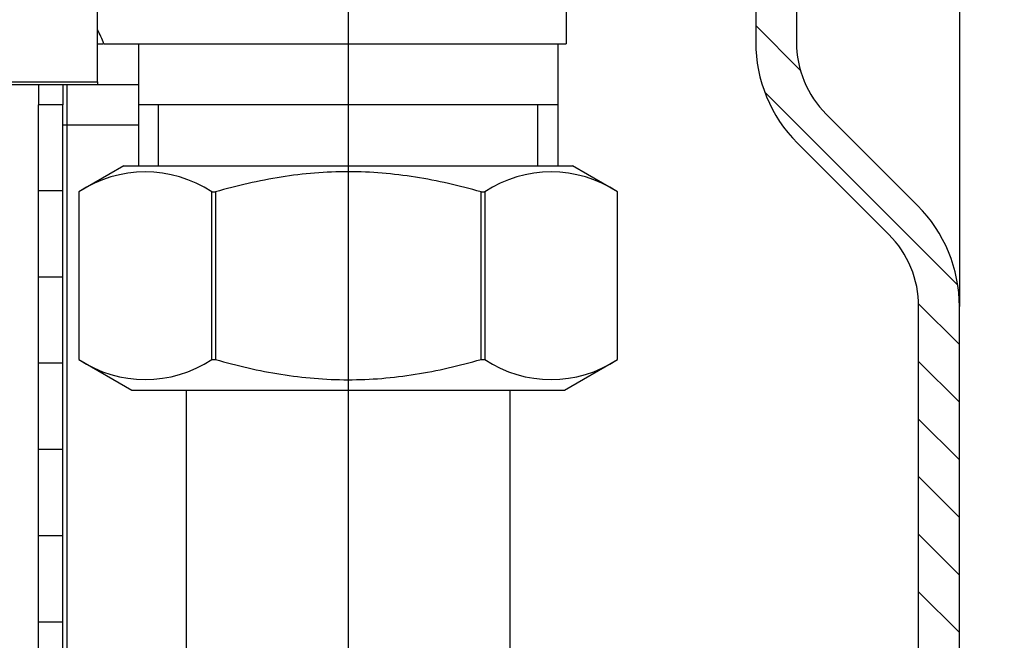
# Model space of a CAD drawing. Units: millimetres. Extents: x 16 to 411, y 28 to 253.
# Drawn here: x 92 to 129, y 110 to 133 of the extents above; entities that cross this region are included whole.
import ezdxf
from ezdxf.enums import TextEntityAlignment as Align
from ezdxf.lldxf.tags import DXFTag

# ---------------------------------------------------------------- set-up
doc = ezdxf.new("R2010")
doc.units = ezdxf.units.MM
for name, color, linetype in [('Cartouche', 7, 'Continuous'), ('DV2_Défaut', 7, 'Continuous'), ('E821', 7, 'Continuous'), ('E826', 7, 'Continuous'), ('E827', 7, 'Continuous'), ('E834', 7, 'Continuous'), ('E836', 7, 'Continuous'), ('U104', 7, 'Continuous')]:
    doc.layers.add(name, color=color, linetype=linetype)
doc.styles.add('SEACAD_Arial', font='txt')
doc.styles.add('SEACAD_ArialB', font='ARIALBD.TTF')
doc.styles.add('SEACAD_Solid_Edge_ANSI1_SymbolsB', font='semeca1.ttf')
tags = doc.linetypes.add('CENTER2', pattern=[28.575000000000003, 19.05, -3.175, 3.175, -3.175]).pattern_tags.tags
tags[10:11] = [DXFTag(74, 4), DXFTag(75, 0), DXFTag(340, '0'), DXFTag(46, 0.0), DXFTag(50, 0.0), DXFTag(44, 0.0), DXFTag(45, 0.0)]
tags[8:9] = [DXFTag(74, 4), DXFTag(75, 0), DXFTag(340, '0'), DXFTag(46, 0.0), DXFTag(50, 0.0), DXFTag(44, 0.0), DXFTag(45, 0.0)]
tags[6:7] = [DXFTag(74, 4), DXFTag(75, 0), DXFTag(340, '0'), DXFTag(46, 0.0), DXFTag(50, 0.0), DXFTag(44, 0.0), DXFTag(45, 0.0)]
tags[4:5] = [DXFTag(74, 4), DXFTag(75, 0), DXFTag(340, '0'), DXFTag(46, 0.0), DXFTag(50, 0.0), DXFTag(44, 0.0), DXFTag(45, 0.0)]
doc.dimstyles.new('presto', dxfattribs={"dimtxt": 8, "dimasz": 12, "dimexe": 1.6, "dimexo": 2.4, "dimgap": 4, "dimtad": 1, "dimlfac": 1.3333333333, "dimtxsty": 'SEACAD_Arial', "dimblk1": '_SE_FILLED', "dimblk2": '_SE_FILLED', "dimsah": 1, "dimcen": 0, "dimadec": 0, "dimazin": 0, "dimtfac": 1, "dimtmove": 0, "dimatfit": 3, "dimfxl": 1, "dimtolj": 1, "dimarcsym": 0})
pattern_1 = [(-45, (0, 0), (1.060660171779821, 1.060660171779821), [])]

# ---------------------------------------------------------------- blocks, each defined once
blk = doc.blocks.new('SE1')
at = {"layer": 'DV2_Défaut', "linetype": 'Continuous'}
h = blk.add_hatch(dxfattribs=at)
h.set_pattern_fill('LINE', scale=0.4724409449, angle=-45, style=0)
h.set_pattern_definition(pattern_1)
edge = h.paths.add_edge_path()
edge.add_line((112.2401253320933, 199.4788701213649), (123.1936492333137, 199.0963644740223))
edge.add_arc((123.1151253320933, 196.847735114404), 2.25, 6.821210263296962e-13, 87.99999914284791, ccw=False)
edge.add_line((125.3651253320933, 196.847735114404), (125.3651253320933, 173.5782185858096))
edge.add_arc((121.6151253320933, 173.5782185858095), 3.75, 315.0000000000006, 360, ccw=False)
edge.add_line((124.2667757615428, 170.92656815636), (120.9028147308639, 167.5626071256811))
edge.add_arc((124.6151253320933, 163.8502965244517), 5.25, 135.0000000000001, 180)
edge.add_line((119.3651253320933, 163.8502965244517), (119.3651253320933, 160.7252552908539))
edge.add_arc((121.2401253320933, 160.7252552908539), 1.874999999999999, 180, 268.0000000000002)
edge.add_line((121.1746887757761, 158.8513974901931), (125.0032126433568, 158.7177024907197))
edge.add_arc((124.9901253320933, 158.3429309305876), 0.3750000000000003, 0, 87.99999999998772, ccw=False)
edge.add_line((125.3651253320933, 158.3429309305876), (125.3651253320933, 137.9642638361141))
edge.add_arc((124.9901253320933, 137.9642638361141), 0.3749999999999984, 272.00000000000364, 360, ccw=False)
edge.add_line((125.0032126433567, 137.5894922759819), (121.1746887757761, 137.4557972765084))
edge.add_arc((121.2401253320933, 135.5819394758477), 1.875, 91.99999999999977, 180)
edge.add_line((119.3651253320933, 135.5819394758477), (119.3651253320933, 132.4568982422499))
edge.add_arc((124.6151253320933, 132.4568982422499), 5.250000000000002, 180, 225)
edge.add_line((120.9028147308639, 128.7445876410205), (124.2667757615428, 125.3806266103416))
edge.add_arc((121.6151253320933, 122.728976180892), 3.750000000000001, 0, 44.99999999999949, ccw=False)
edge.add_line((125.3651253320933, 122.728976180892), (125.3651253320933, 103.5844596522977))
edge.add_arc((123.1151253320933, 103.5844596522977), 2.250000000000003, 272.00000085715175, 360, ccw=False)
edge.add_line((123.1936492333137, 101.3358302926794), (112.2401253320933, 100.9533246453368))
edge.add_line((112.2401253320933, 100.9533246453368), (112.2401253320933, 99.45241032810442))
edge.add_line((112.2401253320933, 99.45241032810442), (123.2459985007939, 99.83674405293394))
edge.add_arc((123.1151253320933, 103.5844596522977), 3.749999999999997, 272.0000008571516, 360)
edge.add_line((126.8651253320933, 103.5844596522977), (126.8651253320933, 122.728976180892))
edge.add_arc((121.6151253320933, 122.728976180892), 5.249999999999999, 0, 44.99999999999979)
edge.add_line((125.3274359333227, 126.4412867821214), (121.9634749026437, 129.8052478128003))
edge.add_arc((124.6151253320933, 132.4568982422499), 3.750000000000001, 180, 224.9999999999998, ccw=False)
edge.add_line((120.8651253320933, 132.4568982422499), (120.8651253320933, 135.5819394758477))
edge.add_arc((121.2401253320933, 135.5819394758477), 0.3749999999999983, 91.99999999999278, 180, ccw=False)
edge.add_line((121.2270380208299, 135.9567110359798), (125.0555618884105, 136.0904060354533))
edge.add_arc((124.9901253320933, 137.9642638361141), 1.875, 272.0000000000002, 360)
edge.add_line((126.8651253320933, 137.9642638361141), (126.8651253320933, 158.3429309305876))
edge.add_arc((124.9901253320933, 158.3429309305876), 1.874999999999999, 0, 87.99999999999805)
edge.add_line((125.0555618884105, 160.2167887312483), (121.2270380208298, 160.3504837307218))
edge.add_arc((121.2401253320933, 160.7252552908539), 0.3750000000000003, 180, 268.0000000000007, ccw=False)
edge.add_line((120.8651253320933, 160.7252552908539), (120.8651253320933, 163.8502965244517))
edge.add_arc((124.6151253320933, 163.8502965244517), 3.749999999999998, 135, 180, ccw=False)
edge.add_line((121.9634749026437, 166.5019469539012), (125.3274359333227, 169.8659079845802))
edge.add_arc((121.6151253320933, 173.5782185858095), 5.250000000000001, 315.0000000000005, 360)
edge.add_line((126.8651253320933, 173.5782185858095), (126.8651253320933, 196.847735114404))
edge.add_arc((123.1151253320933, 196.847735114404), 3.750000000000001, 4.343e-13, 87.9999991428484)
edge.add_line((123.2459985007939, 200.5954507137677), (112.2401253320933, 200.9797844385972))
edge.add_line((112.2401253320933, 200.9797844385972), (112.2401253320933, 199.4788701213649))
h = blk.add_hatch(dxfattribs=at)
h.set_pattern_fill('LINE', scale=0.4724409449, angle=-45, style=0)
h.set_pattern_definition(pattern_1)
edge = h.paths.add_edge_path()
edge.add_line((126.8651253320933, 103.5844596522977), (126.8651253320933, 122.728976180892))
edge.add_arc((121.6151253320933, 122.728976180892), 5.249999999999999, 0, 44.99999999999979)
edge.add_line((125.3274359333227, 126.4412867821214), (121.9634749026437, 129.8052478128003))
edge.add_arc((124.6151253320933, 132.4568982422499), 3.750000000000001, 180, 224.9999999999998, ccw=False)
edge.add_line((120.8651253320933, 132.4568982422499), (120.8651253320933, 135.5819394758477))
edge.add_arc((121.2401253320933, 135.5819394758477), 0.3749999999999983, 91.99999999999278, 180, ccw=False)
edge.add_line((121.2270380208299, 135.9567110359798), (125.0555618884105, 136.0904060354533))
edge.add_arc((124.9901253320933, 137.9642638361141), 1.875, 272.0000000000002, 360)
edge.add_line((126.8651253320933, 137.9642638361141), (126.8651253320933, 158.3429309305876))
edge.add_arc((124.9901253320933, 158.3429309305876), 1.874999999999999, 0, 87.99999999999805)
edge.add_line((125.0555618884105, 160.2167887312483), (121.2270380208298, 160.3504837307218))
edge.add_arc((121.2401253320933, 160.7252552908539), 0.3750000000000003, 180, 268.0000000000007, ccw=False)
edge.add_line((120.8651253320933, 160.7252552908539), (120.8651253320933, 163.8502965244517))
edge.add_arc((124.6151253320933, 163.8502965244517), 3.749999999999998, 135, 180, ccw=False)
edge.add_line((121.9634749026437, 166.5019469539012), (125.3274359333227, 169.8659079845802))
edge.add_arc((121.6151253320933, 173.5782185858095), 5.250000000000001, 315.0000000000005, 360)
edge.add_line((126.8651253320933, 173.5782185858095), (126.8651253320933, 196.847735114404))
edge.add_arc((123.1151253320933, 196.847735114404), 3.750000000000001, 4.343e-13, 87.9999991428484)
edge.add_line((123.2459985007939, 200.5954507137677), (112.2401253320933, 200.9797844385972))
edge.add_line((112.2401253320933, 200.9797844385972), (112.2401253320933, 200.7285973833508))
edge.add_line((112.2401253320933, 200.7285973833508), (113.7401253320933, 200.7285973833508))
edge.add_line((113.7401253320933, 200.7285973833508), (113.7401253320933, 199.8912561570035))
edge.add_line((113.7401253320933, 199.8912561570035), (113.7401253320933, 199.4264889446598))
edge.add_line((113.7401253320933, 199.4264889446598), (123.1936492333137, 199.0963644740222))
edge.add_arc((123.1151253320933, 196.847735114404), 2.25, 6.821210263296962e-13, 87.99999914284791, ccw=False)
edge.add_line((125.3651253320933, 196.847735114404), (125.3651253320933, 173.5782185858096))
edge.add_arc((121.6151253320933, 173.5782185858095), 3.75, 315.0000000000006, 360, ccw=False)
edge.add_line((124.2667757615428, 170.92656815636), (120.9028147308639, 167.5626071256811))
edge.add_arc((124.6151253320933, 163.8502965244517), 5.25, 135.0000000000001, 180)
edge.add_line((119.3651253320933, 163.8502965244517), (119.3651253320933, 160.7252552908539))
edge.add_arc((121.2401253320933, 160.7252552908539), 1.874999999999999, 180, 268.0000000000002)
edge.add_line((121.1746887757761, 158.8513974901931), (125.0032126433568, 158.7177024907197))
edge.add_arc((124.9901253320933, 158.3429309305876), 0.3750000000000003, 0, 87.99999999998772, ccw=False)
edge.add_line((125.3651253320933, 158.3429309305876), (125.3651253320933, 137.9642638361141))
edge.add_arc((124.9901253320933, 137.9642638361141), 0.3749999999999984, 272.00000000000364, 360, ccw=False)
edge.add_line((125.0032126433567, 137.5894922759819), (121.1746887757761, 137.4557972765084))
edge.add_arc((121.2401253320933, 135.5819394758477), 1.875, 91.99999999999977, 180)
edge.add_line((119.3651253320933, 135.5819394758477), (119.3651253320933, 132.4568982422499))
edge.add_arc((124.6151253320933, 132.4568982422499), 5.250000000000002, 180, 225)
edge.add_line((120.9028147308639, 128.7445876410205), (124.2667757615428, 125.3806266103416))
edge.add_arc((121.6151253320933, 122.728976180892), 3.750000000000001, 0, 44.99999999999949, ccw=False)
edge.add_line((125.3651253320933, 122.728976180892), (125.3651253320933, 103.5844596522977))
edge.add_arc((123.1151253320933, 103.5844596522977), 2.250000000000003, 272.00000085715175, 360, ccw=False)
edge.add_line((123.1936492333137, 101.3358302926794), (114.3244174756143, 101.0261097620534))
edge.add_line((114.3244174756143, 101.0261097620534), (114.3244174756143, 100.6785973833508))
edge.add_line((114.3244174756143, 100.6785973833508), (112.2401253320933, 100.6785973833508))
edge.add_line((112.2401253320933, 100.6785973833508), (112.2401253320933, 99.45241032810442))
edge.add_line((112.2401253320933, 99.45241032810442), (123.2459985007939, 99.83674405293394))
edge.add_arc((123.1151253320933, 103.5844596522977), 3.749999999999997, 272.0000008571516, 360)
h = blk.add_hatch(dxfattribs=at)
h.set_pattern_fill('LINE', scale=0.4724409449, angle=-45, style=0)
h.set_pattern_definition(pattern_1)
edge = h.paths.add_edge_path()
edge.add_line((125.3651253320933, 122.728976180892), (125.3651253320933, 103.5844596522977))
edge.add_arc((123.1151253320933, 103.5844596522977), 2.250000000000003, 272.00000085715175, 360, ccw=False)
edge.add_line((123.1936492333137, 101.3358302926794), (114.3244174756143, 101.0261097620534))
edge.add_line((114.3244174756143, 101.0261097620534), (114.3244174756143, 100.6785973833508))
edge.add_line((114.3244174756143, 100.6785973833508), (112.2401253320933, 100.6785973833508))
edge.add_line((112.2401253320933, 100.6785973833508), (112.2401253320933, 99.45241032810442))
edge.add_line((112.2401253320933, 99.45241032810442), (123.2459985007939, 99.83674405293394))
edge.add_arc((123.1151253320933, 103.5844596522977), 3.749999999999997, 272.0000008571516, 360)
edge.add_line((126.8651253320933, 103.5844596522977), (126.8651253320933, 122.728976180892))
edge.add_arc((121.6151253320933, 122.728976180892), 5.249999999999999, 0, 44.99999999999979)
edge.add_line((125.3274359333227, 126.4412867821214), (121.9634749026437, 129.8052478128003))
edge.add_arc((124.6151253320933, 132.4568982422499), 3.750000000000001, 180, 224.9999999999998, ccw=False)
edge.add_line((120.8651253320933, 132.4568982422499), (120.8651253320933, 135.5819394758477))
edge.add_arc((121.2401253320933, 135.5819394758477), 0.3749999999999983, 91.99999999999278, 180, ccw=False)
edge.add_line((121.2270380208299, 135.9567110359798), (125.0555618884105, 136.0904060354533))
edge.add_arc((124.9901253320933, 137.9642638361141), 1.875, 272.0000000000002, 360)
edge.add_line((126.8651253320933, 137.9642638361141), (126.8651253320933, 158.3429309305876))
edge.add_arc((124.9901253320933, 158.3429309305876), 1.874999999999999, 0, 87.99999999999805)
edge.add_line((125.0555618884105, 160.2167887312483), (121.2270380208298, 160.3504837307218))
edge.add_arc((121.2401253320933, 160.7252552908539), 0.3750000000000003, 180, 268.0000000000007, ccw=False)
edge.add_line((120.8651253320933, 160.7252552908539), (120.8651253320933, 163.8502965244517))
edge.add_arc((124.6151253320933, 163.8502965244517), 3.749999999999998, 135, 180, ccw=False)
edge.add_line((121.9634749026437, 166.5019469539012), (125.3274359333227, 169.8659079845802))
edge.add_arc((121.6151253320933, 173.5782185858095), 5.250000000000001, 315.0000000000005, 360)
edge.add_line((126.8651253320933, 173.5782185858095), (126.8651253320933, 196.847735114404))
edge.add_arc((123.1151253320933, 196.847735114404), 3.750000000000001, 4.343e-13, 87.9999991428484)
edge.add_line((123.2459985007939, 200.5954507137677), (112.2401253320933, 200.9797844385972))
edge.add_line((112.2401253320933, 200.9797844385972), (112.2401253320933, 200.7285973833508))
edge.add_line((112.2401253320933, 200.7285973833508), (113.7401253320933, 200.7285973833508))
edge.add_line((113.7401253320933, 200.7285973833508), (113.7401253320933, 199.8912561570035))
edge.add_line((113.7401253320933, 199.8912561570035), (113.7401253320933, 199.4264889446598))
edge.add_line((113.7401253320933, 199.4264889446598), (123.1936492333137, 199.0963644740222))
edge.add_arc((123.1151253320933, 196.847735114404), 2.25, 6.821210263296962e-13, 87.99999914284791, ccw=False)
edge.add_line((125.3651253320933, 196.847735114404), (125.3651253320933, 173.5782185858096))
edge.add_arc((121.6151253320933, 173.5782185858095), 3.75, 315.0000000000006, 360, ccw=False)
edge.add_line((124.2667757615428, 170.92656815636), (120.9028147308639, 167.5626071256811))
edge.add_arc((124.6151253320933, 163.8502965244517), 5.25, 135.0000000000001, 180)
edge.add_line((119.3651253320933, 163.8502965244517), (119.3651253320933, 160.7252552908539))
edge.add_arc((121.2401253320933, 160.7252552908539), 1.874999999999999, 180, 268.0000000000002)
edge.add_line((121.1746887757761, 158.8513974901931), (125.0032126433568, 158.7177024907197))
edge.add_arc((124.9901253320933, 158.3429309305876), 0.3750000000000003, 0, 87.99999999998772, ccw=False)
edge.add_line((125.3651253320933, 158.3429309305876), (125.3651253320933, 137.9642638361141))
edge.add_arc((124.9901253320933, 137.9642638361141), 0.3749999999999984, 272.00000000000364, 360, ccw=False)
edge.add_line((125.0032126433567, 137.5894922759819), (121.1746887757761, 137.4557972765084))
edge.add_arc((121.2401253320933, 135.5819394758477), 1.875, 91.99999999999977, 180)
edge.add_line((119.3651253320933, 135.5819394758477), (119.3651253320933, 132.4568982422499))
edge.add_arc((124.6151253320933, 132.4568982422499), 5.250000000000002, 180, 225)
edge.add_line((120.9028147308639, 128.7445876410205), (124.2667757615428, 125.3806266103416))
edge.add_arc((121.6151253320933, 122.728976180892), 3.750000000000001, 0, 44.99999999999949, ccw=False)
h = blk.add_hatch(dxfattribs=at)
h.set_pattern_fill('LINE', scale=0.4724409449, angle=-45, style=0)
h.set_pattern_definition(pattern_1)
edge = h.paths.add_edge_path()
edge.add_line((126.8651253320933, 137.9642638361141), (126.8651253320933, 158.3429309305876))
edge.add_arc((124.9901253320933, 158.3429309305876), 1.874999999999999, 0, 87.99999999999805)
edge.add_line((125.0555618884105, 160.2167887312483), (121.2270380208298, 160.3504837307218))
edge.add_arc((121.2401253320933, 160.7252552908539), 0.3750000000000003, 180, 268.0000000000007, ccw=False)
edge.add_line((120.8651253320933, 160.7252552908539), (120.8651253320933, 163.8502965244517))
edge.add_arc((124.6151253320933, 163.8502965244517), 3.749999999999998, 135, 180, ccw=False)
edge.add_line((121.9634749026437, 166.5019469539012), (125.3274359333227, 169.8659079845802))
edge.add_arc((121.6151253320933, 173.5782185858095), 5.250000000000001, 315.0000000000005, 360)
edge.add_line((126.8651253320933, 173.5782185858095), (126.8651253320933, 196.847735114404))
edge.add_arc((123.1151253320933, 196.847735114404), 3.750000000000001, 4.343e-13, 87.9999991428484)
edge.add_line((123.2459985007939, 200.5954507137677), (112.2401253320933, 200.9797844385972))
edge.add_line((112.2401253320933, 200.9797844385972), (112.2401253320933, 200.7285973833508))
edge.add_line((112.2401253320933, 200.7285973833508), (113.7401253320933, 200.7285973833508))
edge.add_line((113.7401253320933, 200.7285973833508), (113.7401253320933, 199.8912561570035))
edge.add_line((113.7401253320933, 199.8912561570035), (113.7401253320933, 199.4264889446598))
edge.add_line((113.7401253320933, 199.4264889446598), (123.1936492333137, 199.0963644740222))
edge.add_arc((123.1151253320933, 196.847735114404), 2.25, 6.821210263296962e-13, 87.99999914284791, ccw=False)
edge.add_line((125.3651253320933, 196.847735114404), (125.3651253320933, 173.5782185858096))
edge.add_arc((121.6151253320933, 173.5782185858095), 3.75, 315.0000000000006, 360, ccw=False)
edge.add_line((124.2667757615428, 170.92656815636), (120.9028147308639, 167.5626071256811))
edge.add_arc((124.6151253320933, 163.8502965244517), 5.25, 135.0000000000001, 180)
edge.add_line((119.3651253320933, 163.8502965244517), (119.3651253320933, 160.7252552908539))
edge.add_arc((121.2401253320933, 160.7252552908539), 1.874999999999999, 180, 268.0000000000002)
edge.add_line((121.1746887757761, 158.8513974901931), (125.0032126433568, 158.7177024907197))
edge.add_arc((124.9901253320933, 158.3429309305876), 0.3750000000000003, 0, 87.99999999998772, ccw=False)
edge.add_line((125.3651253320933, 158.3429309305876), (125.3651253320933, 137.9642638361141))
edge.add_arc((124.9901253320933, 137.9642638361141), 0.3749999999999984, 272.00000000000364, 360, ccw=False)
edge.add_line((125.0032126433567, 137.5894922759819), (121.1746887757761, 137.4557972765084))
edge.add_arc((121.2401253320933, 135.5819394758477), 1.875, 91.99999999999977, 180)
edge.add_line((119.3651253320933, 135.5819394758477), (119.3651253320933, 132.4568982422499))
edge.add_arc((124.6151253320933, 132.4568982422499), 5.250000000000002, 180, 225)
edge.add_line((120.9028147308639, 128.7445876410205), (124.2667757615428, 125.3806266103416))
edge.add_arc((121.6151253320933, 122.728976180892), 3.750000000000001, 0, 44.99999999999949, ccw=False)
edge.add_line((125.3651253320933, 122.728976180892), (125.3651253320933, 103.5844596522977))
edge.add_arc((123.1151253320933, 103.5844596522977), 2.250000000000003, 272.00000085715175, 360, ccw=False)
edge.add_line((123.1936492333137, 101.3358302926794), (114.3244174756143, 101.0261097620534))
edge.add_line((114.3244174756143, 101.0261097620534), (114.3244174756143, 100.6785973833508))
edge.add_line((114.3244174756143, 100.6785973833508), (112.2401253320933, 100.6785973833508))
edge.add_line((112.2401253320933, 100.6785973833508), (112.2401253320933, 99.45241032810442))
edge.add_line((112.2401253320933, 99.45241032810442), (123.2459985007939, 99.83674405293394))
edge.add_arc((123.1151253320933, 103.5844596522977), 3.749999999999997, 272.0000008571516, 360)
edge.add_line((126.8651253320933, 103.5844596522977), (126.8651253320933, 122.728976180892))
edge.add_arc((121.6151253320933, 122.728976180892), 5.249999999999999, 0, 44.99999999999979)
edge.add_line((125.3274359333227, 126.4412867821214), (121.9634749026437, 129.8052478128003))
edge.add_arc((124.6151253320933, 132.4568982422499), 3.750000000000001, 180, 224.9999999999998, ccw=False)
edge.add_line((120.8651253320933, 132.4568982422499), (120.8651253320933, 135.5819394758477))
edge.add_arc((121.2401253320933, 135.5819394758477), 0.3749999999999983, 91.99999999999278, 180, ccw=False)
edge.add_line((121.2270380208299, 135.9567110359798), (125.0555618884105, 136.0904060354533))
edge.add_arc((124.9901253320933, 137.9642638361141), 1.875, 272.0000000000002, 360)
h = blk.add_hatch(dxfattribs=at)
h.set_pattern_fill('LINE', scale=0.4724409449, angle=-45, style=0)
h.set_pattern_definition(pattern_1)
edge = h.paths.add_edge_path()
edge.add_line((121.9634749026437, 166.5019469539012), (125.3274359333226, 169.8659079845802))
edge.add_arc((121.6151253320933, 173.5782185858095), 5.250000000000001, 315.0000000000005, 360)
edge.add_line((126.8651253320933, 173.5782185858095), (126.8651253320933, 196.847735114404))
edge.add_arc((123.1151253320933, 196.847735114404), 3.750000000000001, 4.343e-13, 87.9999991428484)
edge.add_line((123.2459985007939, 200.5954507137677), (112.2401253320933, 200.9797844385972))
edge.add_line((112.2401253320933, 200.9797844385972), (112.2401253320933, 200.7285973833508))
edge.add_line((112.2401253320933, 200.7285973833508), (113.7401253320933, 200.7285973833508))
edge.add_line((113.7401253320933, 200.7285973833508), (113.7401253320933, 199.8912561570035))
edge.add_line((113.7401253320933, 199.8912561570035), (113.7401253320933, 199.4264889446598))
edge.add_line((113.7401253320933, 199.4264889446598), (123.1936492333137, 199.0963644740222))
edge.add_arc((123.1151253320933, 196.847735114404), 2.25, 6.821210263296962e-13, 87.99999914284791, ccw=False)
edge.add_line((125.3651253320933, 196.847735114404), (125.3651253320933, 173.5782185858096))
edge.add_arc((121.6151253320933, 173.5782185858095), 3.75, 315.0000000000006, 360, ccw=False)
edge.add_line((124.2667757615428, 170.92656815636), (120.9028147308639, 167.5626071256811))
edge.add_arc((124.6151253320933, 163.8502965244517), 5.25, 135.0000000000001, 180)
edge.add_line((119.3651253320933, 163.8502965244517), (119.3651253320933, 160.7252552908539))
edge.add_arc((121.2401253320933, 160.7252552908539), 1.874999999999999, 180, 268.0000000000002)
edge.add_line((121.1746887757761, 158.8513974901931), (125.0032126433568, 158.7177024907197))
edge.add_arc((124.9901253320933, 158.3429309305876), 0.3750000000000003, 0, 87.99999999998772, ccw=False)
edge.add_line((125.3651253320933, 158.3429309305876), (125.3651253320933, 137.9642638361141))
edge.add_arc((124.9901253320933, 137.9642638361141), 0.3749999999999984, 272.00000000000364, 360, ccw=False)
edge.add_line((125.0032126433567, 137.5894922759819), (121.1746887757761, 137.4557972765084))
edge.add_arc((121.2401253320933, 135.5819394758477), 1.875, 91.99999999999977, 180)
edge.add_line((119.3651253320933, 135.5819394758477), (119.3651253320933, 132.4568982422499))
edge.add_arc((124.6151253320933, 132.4568982422499), 5.250000000000002, 180, 225)
edge.add_line((120.9028147308639, 128.7445876410205), (124.2667757615428, 125.3806266103416))
edge.add_arc((121.6151253320933, 122.728976180892), 3.750000000000001, 0, 44.99999999999949, ccw=False)
edge.add_line((125.3651253320933, 122.728976180892), (125.3651253320933, 103.5844596522977))
edge.add_arc((123.1151253320933, 103.5844596522977), 2.250000000000003, 272.00000085715175, 360, ccw=False)
edge.add_line((123.1936492333137, 101.3358302926794), (114.3244174756143, 101.0261097620534))
edge.add_line((114.3244174756143, 101.0261097620534), (114.3244174756143, 100.6785973833508))
edge.add_line((114.3244174756143, 100.6785973833508), (112.2401253320933, 100.6785973833508))
edge.add_line((112.2401253320933, 100.6785973833508), (112.2401253320933, 99.45241032810442))
edge.add_line((112.2401253320933, 99.45241032810442), (123.2459985007939, 99.83674405293394))
edge.add_arc((123.1151253320933, 103.5844596522977), 3.749999999999997, 272.0000008571516, 360)
edge.add_line((126.8651253320933, 103.5844596522977), (126.8651253320933, 122.728976180892))
edge.add_arc((121.6151253320933, 122.728976180892), 5.249999999999999, 0, 44.99999999999979)
edge.add_line((125.3274359333227, 126.4412867821214), (121.9634749026437, 129.8052478128003))
edge.add_arc((124.6151253320933, 132.4568982422499), 3.750000000000001, 180, 224.9999999999998, ccw=False)
edge.add_line((120.8651253320933, 132.4568982422499), (120.8651253320933, 135.5819394758477))
edge.add_arc((121.2401253320933, 135.5819394758477), 0.3749999999999983, 91.99999999999278, 180, ccw=False)
edge.add_line((121.2270380208299, 135.9567110359798), (125.0555618884105, 136.0904060354533))
edge.add_arc((124.9901253320933, 137.9642638361141), 1.875, 272.0000000000002, 360)
edge.add_line((126.8651253320933, 137.9642638361141), (126.8651253320933, 158.3429309305876))
edge.add_arc((124.9901253320933, 158.3429309305876), 1.874999999999999, 0, 87.99999999999805)
edge.add_line((125.0555618884105, 160.2167887312483), (121.2270380208298, 160.3504837307218))
edge.add_arc((121.2401253320933, 160.7252552908539), 0.3750000000000003, 180, 268.0000000000007, ccw=False)
edge.add_line((120.8651253320933, 160.7252552908539), (120.8651253320933, 163.8502965244517))
edge.add_arc((124.6151253320933, 163.8502965244517), 3.749999999999998, 135, 180, ccw=False)
h = blk.add_hatch(dxfattribs=at)
h.set_pattern_fill('LINE', scale=0.4724409449, angle=-45, style=0)
h.set_pattern_definition(pattern_1)
edge = h.paths.add_edge_path()
edge.add_line((123.2459985007939, 200.5954507137677), (112.2401253320933, 200.9797844385972))
edge.add_line((112.2401253320933, 200.9797844385972), (112.2401253320933, 200.7285973833508))
edge.add_line((112.2401253320933, 200.7285973833508), (113.7401253320933, 200.7285973833508))
edge.add_line((113.7401253320933, 200.7285973833508), (113.7401253320933, 199.8912561570035))
edge.add_line((113.7401253320933, 199.8912561570035), (113.7401253320933, 199.4264889446598))
edge.add_line((113.7401253320933, 199.4264889446598), (123.1936492333137, 199.0963644740222))
edge.add_arc((123.1151253320933, 196.847735114404), 2.25, 6.821210263296962e-13, 87.99999914284791, ccw=False)
edge.add_line((125.3651253320933, 196.847735114404), (125.3651253320933, 173.5782185858096))
edge.add_arc((121.6151253320933, 173.5782185858095), 3.75, 315.0000000000006, 360, ccw=False)
edge.add_line((124.2667757615428, 170.92656815636), (120.9028147308639, 167.5626071256811))
edge.add_arc((124.6151253320933, 163.8502965244517), 5.25, 135.0000000000001, 180)
edge.add_line((119.3651253320933, 163.8502965244517), (119.3651253320933, 160.7252552908539))
edge.add_arc((121.2401253320933, 160.7252552908539), 1.874999999999999, 180, 268.0000000000002)
edge.add_line((121.1746887757761, 158.8513974901931), (125.0032126433568, 158.7177024907197))
edge.add_arc((124.9901253320933, 158.3429309305876), 0.3750000000000003, 0, 87.99999999998772, ccw=False)
edge.add_line((125.3651253320933, 158.3429309305876), (125.3651253320933, 137.9642638361141))
edge.add_arc((124.9901253320933, 137.9642638361141), 0.3749999999999984, 272.00000000000364, 360, ccw=False)
edge.add_line((125.0032126433567, 137.5894922759819), (121.1746887757761, 137.4557972765084))
edge.add_arc((121.2401253320933, 135.5819394758477), 1.875, 91.99999999999977, 180)
edge.add_line((119.3651253320933, 135.5819394758477), (119.3651253320933, 132.4568982422499))
edge.add_arc((124.6151253320933, 132.4568982422499), 5.250000000000002, 180, 225)
edge.add_line((120.9028147308639, 128.7445876410205), (124.2667757615428, 125.3806266103416))
edge.add_arc((121.6151253320933, 122.728976180892), 3.750000000000001, 0, 44.99999999999949, ccw=False)
edge.add_line((125.3651253320933, 122.728976180892), (125.3651253320933, 103.5844596522977))
edge.add_arc((123.1151253320933, 103.5844596522977), 2.250000000000003, 272.00000085715175, 360, ccw=False)
edge.add_line((123.1936492333137, 101.3358302926794), (114.3244174756143, 101.0261097620534))
edge.add_line((114.3244174756143, 101.0261097620534), (114.3244174756143, 100.6785973833508))
edge.add_line((114.3244174756143, 100.6785973833508), (112.2401253320933, 100.6785973833508))
edge.add_line((112.2401253320933, 100.6785973833508), (112.2401253320933, 99.45241032810442))
edge.add_line((112.2401253320933, 99.45241032810442), (123.2459985007939, 99.83674405293394))
edge.add_arc((123.1151253320933, 103.5844596522977), 3.749999999999997, 272.0000008571516, 360)
edge.add_line((126.8651253320933, 103.5844596522977), (126.8651253320933, 122.728976180892))
edge.add_arc((121.6151253320933, 122.728976180892), 5.249999999999999, 0, 44.99999999999979)
edge.add_line((125.3274359333227, 126.4412867821214), (121.9634749026437, 129.8052478128003))
edge.add_arc((124.6151253320933, 132.4568982422499), 3.750000000000001, 180, 224.9999999999998, ccw=False)
edge.add_line((120.8651253320933, 132.4568982422499), (120.8651253320933, 135.5819394758477))
edge.add_arc((121.2401253320933, 135.5819394758477), 0.3749999999999983, 91.99999999999278, 180, ccw=False)
edge.add_line((121.2270380208299, 135.9567110359798), (125.0555618884105, 136.0904060354533))
edge.add_arc((124.9901253320933, 137.9642638361141), 1.875, 272.0000000000002, 360)
edge.add_line((126.8651253320933, 137.9642638361141), (126.8651253320933, 158.3429309305876))
edge.add_arc((124.9901253320933, 158.3429309305876), 1.874999999999999, 0, 87.99999999999805)
edge.add_line((125.0555618884105, 160.2167887312483), (121.2270380208298, 160.3504837307218))
edge.add_arc((121.2401253320933, 160.7252552908539), 0.3750000000000003, 180, 268.0000000000007, ccw=False)
edge.add_line((120.8651253320933, 160.7252552908539), (120.8651253320933, 163.8502965244517))
edge.add_arc((124.6151253320933, 163.8502965244517), 3.749999999999998, 135, 180, ccw=False)
edge.add_line((121.9634749026437, 166.5019469539012), (125.3274359333227, 169.8659079845802))
edge.add_arc((121.6151253320933, 173.5782185858095), 5.250000000000001, 315.0000000000005, 360)
edge.add_line((126.8651253320933, 173.5782185858095), (126.8651253320933, 196.847735114404))
edge.add_arc((123.1151253320933, 196.847735114404), 3.750000000000001, 4.343e-13, 87.9999991428484)
at = {"layer": 'E834', "linetype": 'Continuous'}
h = blk.add_hatch(dxfattribs=at)
h.set_pattern_fill('LINE', style=0)
h.set_pattern_definition([(0, (0, 0), (0, 3.175), [])])
edge = h.paths.add_edge_path()
edge.add_line((83.37802693235557, 98.68710531847344), (83.56899266367368, 97.52259740347094))
edge.add_arc((84.41512533209328, 97.21590617856693), 0.9000000000000001, 92.00000000000023, 160.0763266349349, ccw=False)
edge.add_line((84.38371578506103, 98.11535792288412), (87.98140387314497, 98.24099195931134))
edge.add_arc((87.87670538303747, 101.2391644403687), 3, 271.9999999999999, 318.4234700410584)
edge.add_arc((92.36512533209327, 97.25744541952879), 3.000000000000001, 92.0000008571514, 138.4234700410603, ccw=False)
edge.add_line((92.26042679713277, 100.2556178990198), (92.27270952632155, 100.2560468215585))
edge.add_arc((92.21512533209327, 101.9050416852785), 1.65, 272.0000008571516, 359.9999999999995)
edge.add_line((93.86512533209326, 101.9050416852785), (93.86512533209326, 130.1535973833508))
edge.add_line((93.86512533209326, 130.1535973833508), (92.96512533209325, 130.1535973833508))
edge.add_line((92.96512533209325, 130.1535973833508), (92.96512533209327, 101.9050416852785))
edge.add_arc((92.21512533209327, 101.9050416852785), 0.7500000000000002, 272.0000008571514, 360, ccw=False)
edge.add_line((92.24129996583339, 101.1554985654058), (92.22901723664461, 101.1550696428671))
edge.add_arc((92.36512533209327, 97.25744541952879), 3.900000000000001, 92.00000085715126, 138.42347004106)
edge.add_arc((87.87670538303747, 101.2391644403687), 2.1, 272.0000000000001, 318.42347004105795, ccw=False)
edge.add_line((87.94999432611273, 99.14044370362855), (84.35230623802879, 99.01480966720135))
edge.add_arc((84.41512533209328, 97.21590617856698), 1.8, 92.00000000000021, 125.1813132566431)
at = {"layer": 'DV2_Défaut', "color": 7, "linetype": 'CENTER2'}
blk.add_line((104.3651253321, 203.7319405059), (104.3651253321, 98.0419765352), dxfattribs=at)
at = {"layer": 'E821', "color": 7, "linetype": 'Continuous'}
for p, q in [((126.8651253321, 137.9642638361), (126.8651253321, 122.7289761809)), ((119.3651253321, 135.5819394758), (119.3651253321, 132.4568982422)), ((120.8651253321, 135.5819394758), (120.8651253321, 132.4568982422)), ((121.9634749026, 129.8052478128), (125.3274359333, 126.4412867821)), ((120.9028147309, 128.744587641), (124.2667757615, 125.3806266103)), ((125.3651253321, 103.5844596523), (125.3651253321, 122.7289761809)), ((126.8651253321, 103.5844596523), (126.8651253321, 122.7289761809))]:
    blk.add_line(p, q, dxfattribs=at)
for centre, radius, start, end in [((124.6151253321, 132.4568982422), 5.250000000000002, 180, 225), ((124.6151253321, 132.4568982422), 3.750000000000001, 180, 225), ((121.6151253321, 122.7289761809), 5.249999999999999, 0, 45), ((121.6151253321, 122.7289761809), 3.750000000000001, 0, 45)]:
    blk.add_arc(centre, radius, start, end, dxfattribs=at)
at = {"layer": 'E826', "color": 7, "linetype": 'Continuous'}
for p, q in [((95.1401253321, 130.9958854539), (95.1401253321, 138.0315090936)), ((90.5976570868, 130.9958854539), (95.1401253321, 130.9958854539)), ((90.5976570868, 130.9035973834), (95.1401253321, 130.9035973834)), ((95.1401253321, 130.9958854539), (95.1401253321, 130.9035973834))]:
    blk.add_line(p, q, dxfattribs=at)
at = {"layer": 'E827', "color": 7, "linetype": 'Continuous'}
for p, q in [((112.3901253321, 133.6596756602), (112.3901253321, 132.4035973834)), ((95.3639881061, 132.4035973834), (95.4489186034, 132.4035973834)), ((95.4489186034, 132.4035973834), (112.3901253321, 132.4035973834)), ((96.6401253321, 132.4035973834), (96.6401253321, 127.9035973834)), ((112.0901253321, 127.9035973834), (112.0901253321, 132.4035973834)), ((112.0901253321, 130.1535973834), (96.6401253321, 130.1535973834)), ((97.3785003321, 127.9035973834), (97.3785003321, 130.1535973834)), ((111.3517503321, 127.9035973834), (111.3517503321, 130.1535973834))]:
    blk.add_line(p, q, dxfattribs=at)
blk.add_arc((93.0034862278, 131.6444206214), 2.479619172072818, 17.7443015241, 30.7632091422, dxfattribs=at)
at = {"layer": 'E834', "color": 7, "linetype": 'Continuous'}
for p, q in [((95.1401253321, 132.4035973834), (95.3466128672, 132.4035973834)), ((92.9651253321, 130.9035973834), (92.9651253321, 130.1535973834)), ((93.8651253321, 130.9035973834), (93.8651253321, 130.1535973834)), ((94.0151253321, 130.9035973834), (96.6401253321, 130.9035973834)), ((93.8651253321, 130.1535973834), (92.9651253321, 130.1535973834)), ((92.9651253321, 101.9050416853), (92.9651253321, 130.1535973834)), ((93.8651253321, 101.9050416853), (93.8651253321, 130.1535973834)), ((94.0098904076, 129.4035973834), (93.8651253321, 129.4035973834)), ((94.0098904076, 129.4035973834), (94.0098904076, 105.7883753186)), ((96.6401253321, 129.4035973834), (94.0098904076, 129.4035973834))]:
    blk.add_line(p, q, dxfattribs=at)
blk.add_ellipse((94.0151253321, 129.4035973834), major_axis=(1.209194097046554e-15, 1.500000000000001), ratio=0.0034899497, start_param=0, end_param=1.570796326794897, dxfattribs=at)
at = {"layer": 'E836', "color": 7, "linetype": 'Continuous'}
for p, q in [((98.4026253321, 119.6535973834), (98.4026253321, 109.6785973834)), ((110.3276253321, 109.6785973834), (110.3276253321, 119.6535973834))]:
    blk.add_line(p, q, dxfattribs=at)
at = {"layer": 'U104', "color": 7, "linetype": 'Continuous'}
for p, q in [((96.1076253321, 127.9035973834), (94.4501253321, 126.9466393122)), ((96.1076253321, 127.9035973834), (112.6226253321, 127.9035973834)), ((114.2801253321, 126.9466393122), (112.6226253321, 127.9035973834)), ((94.4504261739, 126.9466393122), (94.4501253275, 126.9466393122)), ((94.4501253321, 126.9466393122), (94.4501253321, 120.7785973834)), ((94.4504261739, 126.9466393122), (94.4504261739, 120.7785973834)), ((99.340886275, 126.9466393122), (99.474665231, 126.9466393122)), ((99.340886275, 120.7785973834), (99.340886275, 126.9466393122)), ((99.474665231, 126.9466393122), (99.474665231, 120.7785973834)), ((109.2555854331, 126.9466393122), (109.3893643892, 126.9466393122)), ((109.2555854331, 120.7785973834), (109.2555854331, 126.9466393122)), ((109.3893643892, 126.9466393122), (109.3893643892, 120.7785973834)), ((114.2798244903, 126.9466393122), (114.2801253367, 126.9466393122)), ((114.2798244903, 120.7785973834), (114.2798244903, 126.9466393122)), ((114.2801253321, 120.7785973834), (114.2801253321, 126.9466393122)), ((94.4504261739, 120.7785973834), (94.4501253275, 120.7785973834)), ((94.4501253321, 120.7785973834), (96.3986824906, 119.6535973834)), ((99.340886275, 120.7785973834), (99.474665231, 120.7785973834)), ((109.2555854331, 120.7785973834), (109.3893643892, 120.7785973834)), ((112.3315681736, 119.6535973834), (114.2801253321, 120.7785973834)), ((114.2798244903, 120.7785973834), (114.2801253367, 120.7785973834)), ((96.3986824906, 119.6535973834), (112.3315681736, 119.6535973834))]:
    blk.add_line(p, q, dxfattribs=at)
for centre, radius, start, end in [((96.8956562245, 123.2484222908), 4.433504160028074, 56.5276570681, 123.4723429319), ((111.8345944397, 123.2481913709), 4.433696784192402, 56.5293029195, 123.4706970805), ((96.8956562245, 124.4768144047), 4.433504160028071, 236.5276570681, 303.4723429319), ((111.8345944397, 124.4770402749), 4.433692571926755, 236.5292669302, 303.4707330698)]:
    blk.add_arc(centre, radius, start, end, dxfattribs=at)
for points, knots in [([(109.2555854331472, 126.946639312169), (108.4566794774518, 127.1741448816393), (107.6521446845051, 127.3611678959047), (106.0270428420227, 127.6199100555434), (105.2063629870888, 127.6908179053415), (103.9606792947926, 127.6917169502837), (103.5429173756311, 127.6744251816245), (102.7163835841499, 127.6067601465632), (102.3058387426922, 127.5564702306576), (101.0814100849033, 127.3620341889998), (100.2747078539907, 127.174468571968), (99.47466523103935, 126.946639312169)], [0, 0, 0, 0, 0.2500000000000002, 0.2500000000000002, 0.5000000000000003, 0.5000000000000003, 0.6250000000000003, 0.6250000000000003, 0.7500000000000003, 0.7500000000000003, 1, 1, 1, 1]), ([(99.47466523103935, 120.7785973833508), (100.2735711867348, 120.5510918138804), (101.0781059796814, 120.364068799615), (102.7032078221638, 120.1053266399764), (103.5238876770977, 120.0344187901783), (104.769571369394, 120.033519745236), (105.1873332885555, 120.0508115138952), (106.0138670800367, 120.1184765489565), (106.4244119214944, 120.1687664648621), (107.6488405792833, 120.36320250652), (108.4555428101959, 120.5507681235517), (109.2555854331472, 120.7785973833508)], [0, 0, 0, 0, 0.2500000000000001, 0.2500000000000001, 0.5000000000000001, 0.5000000000000001, 0.6250000000000001, 0.6250000000000001, 0.7500000000000002, 0.7500000000000002, 1, 1, 1, 1])]:
    blk.add_open_spline(points, degree=3, knots=knots, dxfattribs=at)
blk = doc.blocks.new('DMBLK8')
at = {"layer": 'Cartouche', "linetype": 'Continuous'}
for points in [[(84.64012522778513, 64.26498223458792), (96.64012533209326, 66.26498225197261), (84.64012522778513, 68.2649822693573)], [(124.0901254364014, 64.26498223458792), (124.0901254364014, 68.2649822693573), (112.0901253320933, 66.26498225197261)]]:
    blk.add_hatch(color=7, dxfattribs=at).paths.add_polyline_path(points)
at = {"layer": 'Cartouche', "color": 7, "linetype": 'Continuous'}
for p, q in [((112.0901253321, 90.5857709335), (112.0901253321, 64.6649822924)), ((96.6401253321, 88.7556363927), (96.6401253321, 64.6649822924)), ((72.6401251235, 66.264982252), (171.0677449085, 66.264982252))]:
    blk.add_line(p, q, dxfattribs=at)
at = {"layer": 'Cartouche', "color": 7, "linetype": 'Continuous', "style": 'SEACAD_ArialB'}
blk.add_text('G1/2', height=8, dxfattribs=at).set_placement((138.3199184694, 76.264982252), align=Align.TOP_LEFT)
blk = doc.blocks.new('_SE_FILLED')
at = {"color": 0}
blk.add_line((0, 0), (-1, 0), dxfattribs=at)
blk.add_solid([(0, 0), (-1, -0.1665), (-1, 0.1665), (0, 0)], dxfattribs=at)
blk = doc.blocks.new('DMBLK11')
at = {"layer": 'Cartouche', "linetype": 'Continuous'}
for points in [[(177.7546441587965, 205.2285972790427), (175.7546441414118, 217.2285973833508), (173.7546441240272, 205.2285972790427)], [(177.7546441587965, 99.92859748765892), (173.7546441240272, 99.92859748765892), (175.7546441414118, 87.92859738335079)]]:
    blk.add_hatch(color=7, dxfattribs=at).paths.add_polyline_path(points)
at = {"layer": 'Cartouche', "color": 7, "linetype": 'Continuous'}
for p, q in [((106.7651254461, 217.2285973834), (177.354644101, 217.2285973834)), ((175.7546441414, 159.3785978661), (175.7546441414, 217.2285973834)), ((175.7546441414, 87.9285973834), (175.7546441414, 145.7785969006)), ((113.8151252427, 87.9285973834), (177.354644101, 87.9285973834))]:
    blk.add_line(p, q, dxfattribs=at)
at = {"layer": 'Cartouche', "color": 7, "linetype": 'Continuous', "style": 'SEACAD_ArialB'}
blk.add_text('172', height=8, dxfattribs=at).set_placement((166.3633397936, 156.578596525), align=Align.TOP_LEFT)
blk = doc.blocks.new('DMBLK12')
at = {"layer": 'Cartouche', "linetype": 'Continuous'}
for points in [[(150.8496549937288, 189.4785972790427), (148.8496549763441, 201.4785973833508), (146.8496549589594, 189.4785972790427)], [(150.8496549937288, 111.1785974876589), (146.8496549589594, 111.1785974876589), (148.8496549763441, 99.17859738335079)]]:
    blk.add_hatch(color=7, dxfattribs=at).paths.add_polyline_path(points)
at = {"layer": 'Cartouche', "color": 7, "linetype": 'Continuous'}
for p, q in [((106.7651254461, 201.4785973834), (150.4496549359, 201.4785973834)), ((148.8496549763, 157.1285991476), (148.8496549763, 201.4785973834)), ((148.8496549763, 99.1785973834), (148.8496549763, 143.5285993443)), ((106.7651254461, 99.1785973834), (150.4496549359, 99.1785973834))]:
    blk.add_line(p, q, dxfattribs=at)
for s, style, p in [(' 140', 'SEACAD_ArialB', (139.654536746, 154.3285989688)), ('q', 'SEACAD_Solid_Edge_ANSI1_SymbolsB', (130.5317297284, 154.3285989688))]:
    blk.add_text(s, height=8, dxfattribs=dict(at, style=style)).set_placement(p, align=Align.TOP_LEFT)

msp = doc.modelspace()

# ---------------------------------------------------------------- block references
at = {"layer": 'Cartouche'}
msp.add_blockref('SE1', (0, 0), dxfattribs=at)

# ---------------------------------------------------------------- dimensions: what is measured, and where the dimension line sits
at = {"layer": 'Cartouche', "color": 7, "linetype": 'Continuous'}
for base, p1, p2, text, override, picture, middle, dimtype in [((175.7546441414, 217.2285973834), (97.3151253321, 87.9285973834), (104.3651253321, 217.2285973834), '\\A1;<>', {"dimtad": 0, "dimtih": 1, "dimtoh": 1, "dimdec": 0, "dimtdec": 0}, 'DMBLK11', (175.7546441414, 152.578596525), 160), ((148.8496549763, 99.1785973834), (104.3651253321, 99.1785973834), (104.3651253321, 201.4785973834), '\\A1;{\\Fsemeca1.ttf;q} 140 {}', {"dimtad": 0, "dimtih": 1, "dimtoh": 1}, 'DMBLK12', (148.8496549763, 150.3285989688), 161)]:
    dim = msp.add_linear_dim(base=base, p1=p1, p2=p2, angle=90, text=text, dimstyle='presto', override=override, dxfattribs=at)
    dim.commit()
    dim.dimension.update_dxf_attribs({"geometry": picture, "text_midpoint": middle, "dimtype": dimtype})
dim = msp.add_linear_dim(base=(96.6401253321, 66.264982252), p1=(96.6401253321, 128.8410973834), p2=(112.0901253321, 128.8410973834), angle=0, text='\\A1;G1/2 {}', dimstyle='presto', dxfattribs=at)
dim.commit()
dim.dimension.update_dxf_attribs({"geometry": 'DMBLK8', "text_midpoint": (135.5199184694, 66.264982252), "dimtype": 161})

doc.saveas('drawing.dxf')
